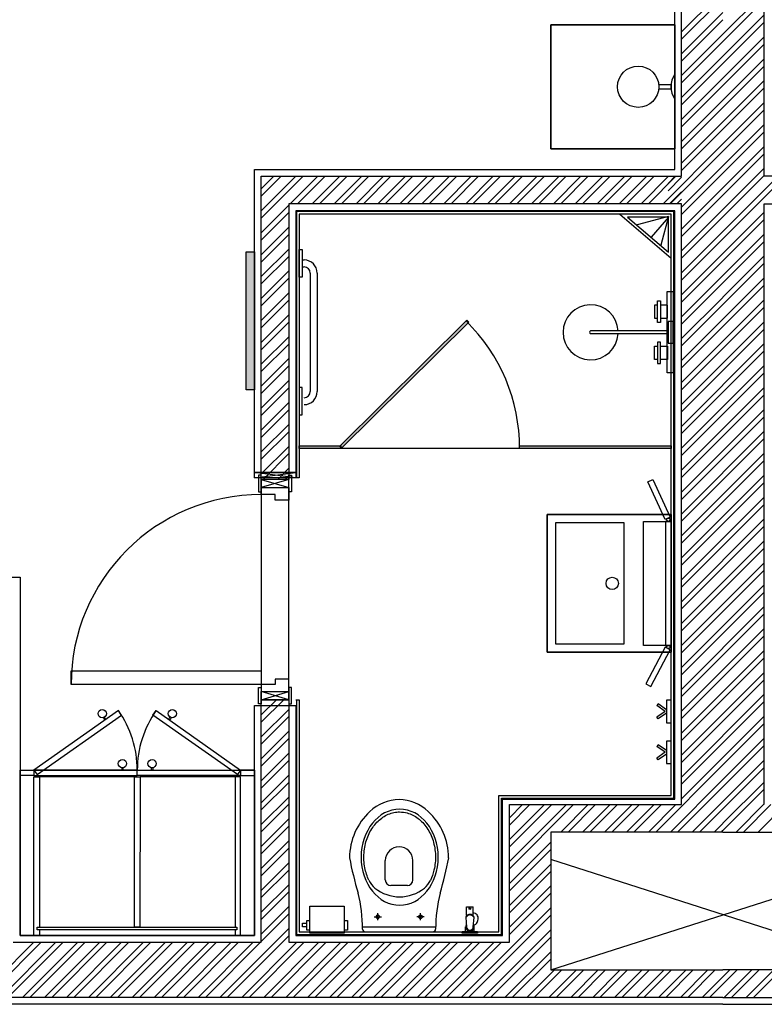
# Model space of a CAD drawing. Units: inches. Extents: x -72500 to 21282, y 19975 to 74120.
# Drawn here: x -54526 to -51825, y 55580 to 59154 of the extents above; entities that cross this region are included whole.
import ezdxf

# ---------------------------------------------------------------- set-up
doc = ezdxf.new("R2010")
doc.units = ezdxf.units.IN
doc.header["$MEASUREMENT"] = 0
doc.layers.add('freecads.com', color=7, linetype='Continuous')

msp = doc.modelspace()

# ---------------------------------------------------------------- hatches: boundary and pattern name
at = {"layer": 'freecads.com'}
h = msp.add_hatch(color=256, dxfattribs=at)
h.dxf.hatch_style = 1
h.paths.add_polyline_path([(-53704.8, 58310.8), (-53674.8, 58310.8), (-53674.8, 57810.8), (-53704.8, 57810.8)])
h = msp.add_hatch(color=256, dxfattribs=at)
h.dxf.hatch_style = 1
h.paths.add_polyline_path([(-53365.3, 57606.1), (-52904.3, 58063.1), (-52897.3, 58056), (-53358.3, 57599)])
msp.add_hatch(color=256, dxfattribs=at).paths.add_polyline_path([(-53511.8, 57597.5), (-53511.8, 57607.5), (-53361.8, 57607.5), (-53361.8, 57597.5)])
h = msp.add_hatch(color=256, dxfattribs=at)
h.dxf.hatch_style = 1
h.paths.add_polyline_path([(-52162.8, 57597.5), (-52712.7, 57597.5), (-52712.7, 57607.5), (-52162.8, 57607.5)])

# ---------------------------------------------------------------- linework, layer by layer
for p, q in [((-52124.8, 58585.5), (-52124.8, 61435.5)), ((-51824.8, 58585.5), (-51824.8, 61435.5)), ((-52149.8, 58610.5), (-52149.8, 61410.5)), ((-52124.8, 59109.9), (-51974.8, 59259.9)), ((-52124.8, 59083.4), (-51974.8, 59233.4)), ((-51974.8, 59100.9), (-51824.8, 59250.9)), ((-51974.8, 59074.4), (-51824.8, 59224.4)), ((-52124.8, 59030.4), (-51974.8, 59180.4)), ((-52124.8, 59003.8), (-51974.8, 59153.8)), ((-51974.8, 59021.4), (-51824.8, 59171.4)), ((-51974.8, 58994.9), (-51824.8, 59144.8)), ((-52599.8, 59135.5), (-52149.8, 59135.5)), ((-52599.8, 58685.5), (-52599.8, 59135.5)), ((-52149.8, 59135.5), (-52599.8, 59135.5)), ((-52599.8, 59135.5), (-52599.8, 58685.5)), ((-52149.8, 59135.5), (-52149.8, 58685.5)), ((-52149.8, 58685.5), (-52149.8, 59135.5)), ((-52124.8, 58950.8), (-51974.8, 59100.8)), ((-52124.8, 58924.3), (-51974.8, 59074.3)), ((-51974.8, 58941.8), (-51824.8, 59091.8)), ((-51974.8, 58915.3), (-51824.8, 59065.3)), ((-52124.8, 58871.3), (-51974.8, 59021.3)), ((-51974.8, 58862.3), (-51824.8, 59012.3)), ((-52124.8, 58844.8), (-51974.8, 58994.7)), ((-51974.8, 58835.8), (-51824.8, 58985.7)), ((-52149.8, 58955.8), (-52149.8, 58865.3)), ((-52124.8, 58791.7), (-51974.8, 58941.7)), ((-51974.8, 58782.7), (-51824.8, 58932.7)), ((-52162.9, 58918), (-52207.4, 58918)), ((-52207.4, 58918), (-52207.4, 58903.1)), ((-52207.4, 58903.1), (-52162.9, 58903.1)), ((-52162.9, 58903.1), (-52162.9, 58918)), ((-52124.8, 58765.2), (-51974.8, 58915.2)), ((-51974.8, 58756.2), (-51824.8, 58906.2)), ((-52124.8, 58712.2), (-51974.8, 58862.2)), ((-52124.8, 58685.7), (-51974.8, 58835.6)), ((-51974.8, 58703.2), (-51824.8, 58853.2)), ((-51974.8, 58676.7), (-51824.8, 58826.6)), ((-52124.8, 58632.6), (-51974.8, 58782.6)), ((-52124.8, 58606.1), (-51974.8, 58756.1)), ((-51974.8, 58623.6), (-51824.8, 58773.6)), ((-51974.8, 58597.1), (-51824.8, 58747.1)), ((-52149.8, 58685.5), (-52599.8, 58685.5)), ((-52599.8, 58685.5), (-52149.8, 58685.5)), ((-52192.3, 58485.5), (-51974.8, 58703.1)), ((-51974.8, 58544.1), (-51824.8, 58694.1)), ((-52165.8, 58485.5), (-51974.8, 58676.5)), ((-51974.8, 58517.6), (-51824.8, 58667.5)), ((-53674.8, 57511), (-53674.8, 58610.5)), ((-53674.8, 58610.5), (-52149.8, 58610.5)), ((-52124.8, 58473.5), (-51974.8, 58623.5)), ((-51974.8, 58464.5), (-51824.8, 58614.5)), ((-53649.8, 58539.5), (-53603.8, 58585.5)), ((-53649.8, 58460), (-53524.2, 58585.5)), ((-53649.8, 58513), (-53577.2, 58585.5)), ((-53649.8, 58433.4), (-53497.7, 58585.5)), ((-53649.8, 57485.5), (-53649.8, 58585.5)), ((-53649.8, 58585.5), (-52124.8, 58585.5)), ((-53544.7, 58485.5), (-53444.7, 58585.5)), ((-53518.1, 58485.5), (-53418.1, 58585.5)), ((-53465.1, 58485.5), (-53365.1, 58585.5)), ((-53438.6, 58485.5), (-53338.6, 58585.5)), ((-53385.6, 58485.5), (-53285.6, 58585.5)), ((-53359.1, 58485.5), (-53259.1, 58585.5)), ((-53306, 58485.5), (-53206, 58585.5)), ((-53279.5, 58485.5), (-53179.5, 58585.5)), ((-53226.5, 58485.5), (-53126.5, 58585.5)), ((-53200, 58485.5), (-53100, 58585.5)), ((-53146.9, 58485.5), (-53046.9, 58585.5)), ((-53120.4, 58485.5), (-53020.4, 58585.5)), ((-53067.4, 58485.5), (-52967.4, 58585.5)), ((-53040.9, 58485.5), (-52940.9, 58585.5)), ((-52987.8, 58485.5), (-52887.8, 58585.5)), ((-52961.3, 58485.5), (-52861.3, 58585.5)), ((-52908.3, 58485.5), (-52808.3, 58585.5)), ((-52881.8, 58485.5), (-52781.8, 58585.5)), ((-52828.7, 58485.5), (-52728.7, 58585.5)), ((-52802.2, 58485.5), (-52702.2, 58585.5)), ((-52749.2, 58485.5), (-52649.2, 58585.5)), ((-52722.7, 58485.5), (-52622.7, 58585.5)), ((-52669.6, 58485.5), (-52569.6, 58585.5)), ((-52643.1, 58485.5), (-52543.1, 58585.5)), ((-52590.1, 58485.5), (-52490.1, 58585.5)), ((-52563.6, 58485.5), (-52463.6, 58585.5)), ((-52510.5, 58485.5), (-52410.5, 58585.5)), ((-52484, 58485.5), (-52384, 58585.5)), ((-52431, 58485.5), (-52331, 58585.5)), ((-52404.5, 58485.5), (-52304.5, 58585.5)), ((-52351.4, 58485.5), (-52251.4, 58585.5)), ((-52324.9, 58485.5), (-52224.9, 58585.5)), ((-52271.9, 58485.5), (-52171.9, 58585.5)), ((-52245.4, 58485.5), (-52145.4, 58585.5)), ((-52174.1, 58559.5), (-52148, 58585.5)), ((-52174.1, 58533), (-52124.8, 58582.2)), ((-52124.8, 58447), (-51974.8, 58597)), ((-51974.8, 58438), (-51824.8, 58588)), ((-51974.8, 58385), (-51774.2, 58585.5)), ((-51974.8, 58358.5), (-51747.7, 58585.5)), ((-50299.8, 58585.5), (-51824.8, 58585.5)), ((-52124.8, 58394), (-51974.8, 58544)), ((-52168.5, 58485.5), (-52124.8, 58529.2)), ((-52141.9, 58485.5), (-52124.8, 58502.7)), ((-52124.8, 58367.5), (-51974.8, 58517.4)), ((-53649.8, 58380.4), (-53549.8, 58480.4)), ((-52124.8, 58485.5), (-53549.8, 58485.5)), ((-53549.8, 58485.5), (-53549.8, 57485.5)), ((-52124.8, 57535.3), (-52124.8, 58485.5)), ((-51824.8, 57535.3), (-51824.8, 58485.5)), ((-51824.8, 58485.5), (-50399.8, 58485.5)), ((-53649.8, 58353.9), (-53549.8, 58453.9)), ((-52149.8, 58460.5), (-53524.8, 58460.5)), ((-53524.8, 58460.5), (-53524.8, 57511)), ((-52152.8, 58457.5), (-53521.8, 58457.5)), ((-53521.8, 58457.5), (-53521.8, 57491)), ((-52162.8, 58447.5), (-53511.8, 58447.5)), ((-53511.8, 58447.5), (-53511.8, 57491)), ((-52162.8, 58447.5), (-52348.6, 58447.5)), ((-52348.6, 58447.5), (-52162.8, 58288.4)), ((-52172.8, 58437.5), (-52321.6, 58437.5)), ((-52321.6, 58437.5), (-52172.8, 58310.1)), ((-52172.4, 58439), (-52286.2, 58409.1)), ((-52172.8, 58437.5), (-52235.7, 58364)), ((-52172.4, 58439), (-52200.4, 58335.6)), ((-52172.8, 58310.1), (-52172.8, 58437.5)), ((-52162.8, 56338.2), (-52162.8, 58447.5)), ((-52162.8, 58288.4), (-52162.8, 58447.5)), ((-52152.8, 56328.2), (-52152.8, 58457.5)), ((-52149.8, 57510.2), (-52149.8, 58460.5)), ((-52124.8, 58314.4), (-51974.8, 58464.4)), ((-52124.8, 58287.9), (-51974.8, 58437.9)), ((-51974.8, 58305.4), (-51824.8, 58455.4)), ((-53649.8, 58300.9), (-53549.8, 58400.9)), ((-51974.8, 58278.9), (-51824.8, 58428.9)), ((-53649.8, 58274.3), (-53549.8, 58374.3)), ((-52124.8, 58234.9), (-51974.8, 58384.9)), ((-52124.8, 58208.4), (-51974.8, 58358.3)), ((-51974.8, 58225.9), (-51824.8, 58375.9)), ((-51974.8, 58199.4), (-51824.8, 58349.4)), ((-53704.8, 58310.8), (-53674.8, 58310.8)), ((-53704.8, 57810.8), (-53704.8, 58310.8)), ((-53674.8, 58310.8), (-53674.8, 57810.8)), ((-53649.8, 58221.3), (-53549.8, 58321.3)), ((-53649.8, 58194.8), (-53549.8, 58294.8)), ((-53511.8, 58319.3), (-53501.8, 58319.3)), ((-53511.8, 58219.3), (-53511.8, 58319.3)), ((-53501.8, 58319.3), (-53501.8, 58219.3)), ((-52124.8, 58155.3), (-51974.8, 58305.3)), ((-51974.8, 58146.3), (-51824.8, 58296.3)), ((-53501.8, 58281.8), (-53494.4, 58281.8)), ((-53501.8, 58256.8), (-53494.4, 58256.8)), ((-52124.8, 58128.8), (-51974.8, 58278.8)), ((-51974.8, 58119.8), (-51824.8, 58269.8)), ((-53649.8, 58141.8), (-53549.8, 58241.8)), ((-53649.8, 58115.2), (-53549.8, 58215.2)), ((-53501.8, 58219.3), (-53511.8, 58219.3)), ((-53471.9, 58234.3), (-53471.9, 57804.3)), ((-53446.9, 58234.3), (-53446.9, 57804.3)), ((-52124.8, 58075.8), (-51974.8, 58225.8)), ((-51974.8, 58066.8), (-51824.8, 58216.8)), ((-52124.8, 58049.3), (-51974.8, 58199.2)), ((-51974.8, 58040.3), (-51824.8, 58190.3)), ((-53649.8, 58062.2), (-53549.8, 58162.2)), ((-52176.8, 58166.9), (-52155, 58166.9)), ((-52176.8, 57871.7), (-52176.8, 58166.9)), ((-52155, 58166.9), (-52155, 57871.7)), ((-52124.8, 57996.2), (-51974.8, 58146.2)), ((-53649.8, 58035.7), (-53549.8, 58135.7)), ((-52212.4, 58117.9, 0), (-52223.7, 58117.9, 0)), ((-52223.7, 58117.9, 0), (-52223.7, 58070.2, 0)), ((-52212.4, 58133, 0), (-52201.2, 58133, 0)), ((-52212.4, 58055.2, 0), (-52212.4, 58133, 0)), ((-52201.2, 58133, 0), (-52201.2, 58055.2, 0)), ((-52176, 58117.9, 0), (-52201.2, 58117.9, 0)), ((-52176, 58070.2, 0), (-52176, 58117.9, 0)), ((-52124.8, 57969.7), (-51974.8, 58119.7)), ((-51974.8, 57987.2), (-51824.8, 58137.2)), ((-51974.8, 57960.7), (-51824.8, 58110.7)), ((-53649.8, 57982.7), (-53549.8, 58082.7)), ((-53649.8, 57956.1), (-53549.8, 58056.1)), ((-53365.3, 57606.1), (-52904.3, 58063.1)), ((-52897.3, 58056), (-53358.3, 57599)), ((-52904.3, 58063.1), (-52897.3, 58056)), ((-52223.7, 58070.2, 0), (-52212.4, 58070.2, 0)), ((-52201.2, 58055.2, 0), (-52212.4, 58055.2, 0)), ((-52201.2, 58070.2, 0), (-52176, 58070.2, 0)), ((-52155, 58058.2), (-52174.1, 58058.2)), ((-52174.1, 58058.2), (-52174.1, 57980.3)), ((-52155, 57980.3), (-52155, 58058.2)), ((-52124.8, 57916.7), (-51974.8, 58066.7)), ((-52124.8, 57890.2), (-51974.8, 58040.1)), ((-51974.8, 57907.7), (-51824.8, 58057.7)), ((-53649.8, 57903.1), (-53549.8, 58003.1)), ((-52174.1, 58024.3), (-52455, 58024.3)), ((-52174.1, 58014.3), (-52455, 58014.3)), ((-52174.1, 58014.3), (-52455, 58014.3)), ((-51974.8, 57881.2), (-51824.8, 58031.2)), ((-53649.8, 57876.6), (-53549.8, 57976.6)), ((-52223.7, 57921.1, 0), (-52223.7, 57968.8, 0)), ((-52223.7, 57968.8, 0), (-52212.4, 57968.8, 0)), ((-52201.2, 57983.9, 0), (-52212.4, 57983.9, 0)), ((-52212.4, 57983.9, 0), (-52212.4, 57906.1, 0)), ((-52201.2, 57906.1, 0), (-52201.2, 57983.9, 0)), ((-52201.2, 57968.8, 0), (-52176, 57968.8, 0)), ((-52176, 57968.8, 0), (-52176, 57921.1, 0)), ((-52174.1, 57980.3), (-52155, 57980.3)), ((-52124.8, 57837.1), (-51974.8, 57987.1)), ((-51974.8, 57828.1), (-51824.8, 57978.1)), ((-52124.8, 57810.6), (-51974.8, 57960.6)), ((-51974.8, 57801.6), (-51824.8, 57951.6)), ((-53649.8, 57823.6), (-53549.8, 57923.6)), ((-53649.8, 57797), (-53549.8, 57897)), ((-52212.4, 57921.1, 0), (-52223.7, 57921.1, 0)), ((-52212.4, 57906.1, 0), (-52201.2, 57906.1, 0)), ((-52176, 57921.1, 0), (-52201.2, 57921.1, 0)), ((-52124.8, 57757.6), (-51974.8, 57907.6)), ((-51974.8, 57748.6), (-51824.8, 57898.6)), ((-52155, 57871.7), (-52176.8, 57871.7)), ((-52124.8, 57731.1), (-51974.8, 57881)), ((-51974.8, 57722.1), (-51824.8, 57872.1)), ((-53649.8, 57744), (-53549.8, 57844)), ((-52124.8, 57678), (-51974.8, 57828)), ((-53674.8, 57810.8), (-53704.8, 57810.8)), ((-53649.8, 57717.5), (-53549.8, 57817.5)), ((-53501.8, 57819.3), (-53511.8, 57819.3)), ((-53511.8, 57819.3), (-53511.8, 57719.3)), ((-53501.8, 57719.3), (-53501.8, 57819.3)), ((-52124.8, 57651.5), (-51974.8, 57801.5)), ((-51974.8, 57669), (-51824.8, 57819)), ((-51974.8, 57642.5), (-51824.8, 57792.5)), ((-53649.8, 57664.5), (-53549.8, 57764.5)), ((-53649.8, 57637.9), (-53549.8, 57737.9)), ((-53511.8, 57719.3), (-53501.8, 57719.3)), ((-52124.8, 57598.5), (-51974.8, 57748.5)), ((-52124.8, 57572), (-51974.8, 57721.9)), ((-51974.8, 57589.5), (-51824.8, 57739.5)), ((-53649.8, 57584.9), (-53549.8, 57684.9)), ((-51974.8, 57563), (-51824.8, 57713)), ((-53649.8, 57558.4), (-53549.8, 57658.4)), ((-52124.8, 57518.9), (-51974.8, 57668.9)), ((-51974.8, 57509.9), (-51824.8, 57659.9)), ((-53511.8, 57597.5), (-53511.8, 57607.5)), ((-53511.8, 57607.5), (-53361.8, 57607.5)), ((-53361.8, 57607.5), (-53361.8, 57597.5)), ((-52712.7, 57597.5), (-52712.7, 57607.5)), ((-52712.7, 57607.5), (-52162.8, 57607.5)), ((-52162.8, 57607.5), (-52162.8, 57597.5)), ((-52124.8, 57492.4), (-51974.8, 57642.4)), ((-51974.8, 57483.4), (-51824.8, 57633.4)), ((-53649.8, 57505.4), (-53549.8, 57605.4)), ((-53643.1, 57485.5), (-53549.8, 57578.8)), ((-52162.8, 57597.5), (-53511.8, 57597.5)), ((-53361.8, 57597.5), (-53511.8, 57597.5)), ((-53358.3, 57599), (-53365.3, 57606.1)), ((-52162.8, 57597.5), (-52712.7, 57597.5)), ((-52162.8, 57597.5), (-52162.8, 57597.5)), ((-52124.8, 57439.4), (-51974.8, 57589.4)), ((-51974.8, 57430.4), (-51824.8, 57580.4)), ((-52124.8, 57412.9), (-51974.8, 57562.8)), ((-51974.8, 57403.9), (-51824.8, 57553.9)), ((-53524.8, 57511), (-53674.8, 57511)), ((-53674.8, 57491), (-53674.8, 57511)), ((-53674.8, 57511), (-53524.8, 57511)), ((-53674.8, 57491), (-53524.8, 57511)), ((-53524.8, 57491), (-53674.8, 57511)), ((-53659.8, 57500.5), (-53659.8, 57440.5)), ((-53649.8, 57500.5), (-53659.8, 57500.5)), ((-53649.8, 57440.5), (-53649.8, 57500.5)), ((-53590.1, 57485.5), (-53549.8, 57525.8)), ((-53549.8, 57440.5), (-53549.8, 57500.5)), ((-53549.8, 57500.5), (-53539.8, 57500.5)), ((-53539.8, 57500.5), (-53539.8, 57440.5)), ((-53524.8, 57511), (-53524.8, 57491)), ((-52149.8, 56325.2), (-52149.8, 57510.2)), ((-52149.8, 57510.2), (-52149.8, 57510.2)), ((-52124.8, 56305.2), (-52124.8, 57535.3)), ((-52124.8, 57535.3), (-52124.8, 57535.3)), ((-52124.8, 57359.8), (-51974.8, 57509.8)), ((-51974.8, 57350.8), (-51824.8, 57500.8)), ((-51824.8, 56305.2), (-51824.8, 57535.3)), ((-51824.8, 57535.3), (-51824.8, 57535.3)), ((-53524.8, 57491), (-53674.8, 57491)), ((-53549.8, 57485.5), (-53649.8, 57485.5)), ((-53649.8, 57485.5), (-53649.8, 56685.5)), ((-53649.8, 57485.5), (-53549.8, 57455.5)), ((-53549.8, 57485.5), (-53649.8, 57455.5)), ((-53549.8, 57485.5), (-53649.8, 57485.5)), ((-53549.8, 57485.5), (-53649.8, 57485.5)), ((-53649.8, 57485.5), (-53649.8, 57455.5)), ((-53563.6, 57485.5), (-53549.8, 57499.3)), ((-53549.8, 56685.5), (-53549.8, 57485.5)), ((-53549.8, 57455.5), (-53549.8, 57485.5)), ((-53511.8, 57491), (-53524.8, 57491)), ((-52247.4, 57476.4), (-52229.2, 57484.8)), ((-52184.4, 57340.3), (-52247.4, 57476.4)), ((-52229.2, 57484.8), (-52166.2, 57348.7)), ((-52124.8, 57333.3), (-51974.8, 57483.3)), ((-51974.8, 57324.3), (-51824.8, 57474.3)), ((-53659.8, 57440.5), (-53649.8, 57440.5)), ((-53649.8, 57455.5), (-53549.8, 57455.5)), ((-53649.8, 57430.5), (-53649.8, 57455.5)), ((-53649.8, 57455.5), (-53549.8, 57455.5)), ((-53599.8, 57430.5), (-53649.8, 57430.5)), ((-53649.8, 57430.5), (-53649.8, 57430.5)), ((-53599.8, 57410.5), (-53599.8, 57430.5)), ((-53549.8, 57455.5), (-53549.8, 57410.5)), ((-53539.8, 57440.5), (-53549.8, 57440.5)), ((-52124.8, 57280.3), (-51974.8, 57430.3)), ((-53549.8, 57410.5), (-53599.8, 57410.5)), ((-52124.8, 57253.8), (-51974.8, 57403.8)), ((-51974.8, 57271.3), (-51824.8, 57421.3)), ((-51974.8, 57244.8), (-51824.8, 57394.8)), ((-52162.8, 57358), (-52612.8, 57358)), ((-52612.8, 57358), (-52612.8, 56858)), ((-52612.8, 56858), (-52612.8, 57358)), ((-52612.8, 57358), (-52162.8, 57358)), ((-52162.8, 56858), (-52162.8, 57358)), ((-52162.8, 57358), (-52162.8, 56858)), ((-52332.8, 57328), (-52582.8, 57328)), ((-52582.8, 57328), (-52582.8, 56888)), ((-52332.8, 56888), (-52332.8, 57328)), ((-52262.8, 56883), (-52262.8, 57333)), ((-52262.8, 57333), (-52162.8, 57333)), ((-52166.2, 57348.7), (-52184.4, 57340.3)), ((-52162.8, 57333), (-52182.8, 57333)), ((-52182.8, 57333), (-52182.8, 56883)), ((-52162.8, 56883), (-52162.8, 57333)), ((-52162.8, 57333), (-52162.8, 56883)), ((-52124.8, 57200.7), (-51974.8, 57350.7)), ((-52124.8, 57174.2), (-51974.8, 57324.2)), ((-51974.8, 57191.7), (-51824.8, 57341.7)), ((-51974.8, 57165.2), (-51824.8, 57315.2)), ((-52124.8, 57121.2), (-51974.8, 57271.2)), ((-51974.8, 57112.2), (-51824.8, 57262.2)), ((-52124.8, 57094.7), (-51974.8, 57244.7)), ((-51974.8, 57085.7), (-51824.8, 57235.7)), ((-52124.8, 57041.6), (-51974.8, 57191.6)), ((-51974.8, 57032.6), (-51824.8, 57182.6)), ((-52124.8, 57015.1), (-51974.8, 57165.1)), ((-51974.8, 57006.1), (-51824.8, 57156.1)), ((-54799.8, 57130), (-54524.8, 57130)), ((-54524.8, 57130), (-54524.8, 55830.3)), ((-52124.8, 56962.1), (-51974.8, 57112.1)), ((-52124.8, 56935.6), (-51974.8, 57085.6)), ((-51974.8, 56953.1), (-51824.8, 57103.1)), ((-51974.8, 56926.6), (-51824.8, 57076.6)), ((-52124.8, 56882.5), (-51974.8, 57032.5)), ((-52124.8, 56856), (-51974.8, 57006)), ((-51974.8, 56873.5), (-51824.8, 57023.5)), ((-51974.8, 56847), (-51824.8, 56997)), ((-52124.8, 56803), (-51974.8, 56953)), ((-51974.8, 56794), (-51824.8, 56944)), ((-52124.8, 56776.5), (-51974.8, 56926.5)), ((-51974.8, 56767.5), (-51824.8, 56917.5)), ((-52612.8, 56858), (-52162.8, 56858)), ((-52162.8, 56858), (-52612.8, 56858)), ((-52582.8, 56888), (-52332.8, 56888)), ((-52162.8, 56883), (-52262.8, 56883)), ((-52184.4, 56876.4), (-52254.2, 56743.6)), ((-52236.5, 56734.3), (-52166.7, 56867.1)), ((-52166.7, 56867.1), (-52184.4, 56876.4)), ((-52182.8, 56883), (-52162.8, 56883)), ((-52124.8, 56723.4), (-51974.8, 56873.4)), ((-51974.8, 56714.4), (-51824.8, 56864.4)), ((-52124.8, 56696.9), (-51974.8, 56846.9)), ((-51974.8, 56687.9), (-51824.8, 56837.9)), ((-54339.8, 56790.5), (-53649.8, 56790.5)), ((-54339.8, 56740.5), (-54339.8, 56790.5)), ((-53649.8, 56790.5), (-53649.8, 56740.5)), ((-52124.8, 56643.9), (-51974.8, 56793.9)), ((-53549.8, 56760.5), (-53599.8, 56760.5)), ((-53599.8, 56760.5), (-53599.8, 56740.5)), ((-53549.8, 56715.5), (-53549.8, 56760.5)), ((-52124.8, 56617.4), (-51974.8, 56767.4)), ((-51974.8, 56634.9), (-51824.8, 56784.9)), ((-51974.8, 56608.4), (-51824.8, 56758.4)), ((-53649.8, 56740.5), (-54339.8, 56740.5)), ((-53659.8, 56670.5), (-53659.8, 56730.5)), ((-53659.8, 56730.5), (-53649.8, 56730.5)), ((-53649.8, 56740.5), (-53649.8, 56715.5)), ((-53599.8, 56740.5), (-53649.8, 56740.5)), ((-53649.8, 56740.5), (-53649.8, 56740.5)), ((-53649.8, 56730.5), (-53649.8, 56670.5)), ((-53649.8, 56685.5), (-53549.8, 56715.5)), ((-53549.8, 56685.5), (-53649.8, 56715.5)), ((-53649.8, 56685.5), (-53649.8, 56715.5)), ((-53649.8, 56715.5), (-53549.8, 56715.5)), ((-53649.8, 56715.5), (-53549.8, 56715.5)), ((-53539.8, 56730.5), (-53549.8, 56730.5)), ((-53549.8, 56730.5), (-53549.8, 56670.5)), ((-53549.8, 56715.5), (-53549.8, 56685.5)), ((-53539.8, 56670.5), (-53539.8, 56730.5)), ((-52254.2, 56743.6), (-52236.5, 56734.3)), ((-52124.8, 56564.3), (-51974.8, 56714.3)), ((-53649.8, 56685.5), (-53549.8, 56685.5)), ((-53649.8, 56630.3), (-53594.6, 56685.5)), ((-53649.8, 56683.4), (-53647.6, 56685.5)), ((-53649.8, 56603.8), (-53568.1, 56685.5)), ((-53649.8, 55805.3), (-53649.8, 56685.5)), ((-53649.8, 56685.5), (-53549.8, 56685.5)), ((-53549.8, 56685.5), (-53649.8, 56685.5)), ((-53549.8, 56685.5), (-53549.8, 55805.3)), ((-53524.8, 56685), (-53511.8, 56685)), ((-53521.8, 56685), (-53521.8, 55833.3)), ((-53511.8, 56685), (-53511.8, 55843.3)), ((-52162.8, 56684.4), (-52179.9, 56684.4)), ((-52179.9, 56684.4), (-52179.9, 56602.4)), ((-52162.8, 56602.4), (-52162.8, 56684.4)), ((-52124.8, 56537.8), (-51974.8, 56687.8)), ((-51974.8, 56555.3), (-51824.8, 56705.3)), ((-51974.8, 56528.8), (-51824.8, 56678.8)), ((-53674.8, 55830.3), (-53674.8, 56665)), ((-53674.8, 56665), (-53524.8, 56665)), ((-53649.8, 56670.5), (-53659.8, 56670.5)), ((-53649.8, 56550.8), (-53549.8, 56650.8)), ((-53549.8, 56670.5), (-53539.8, 56670.5)), ((-53524.8, 56665), (-53524.8, 55830.3)), ((-52209.8, 56671), (-52214.2, 56664.8)), ((-52184.4, 56643.4), (-52214.2, 56664.8)), ((-52184.4, 56643.4), (-52214.2, 56622)), ((-52179.9, 56649.6), (-52209.8, 56671)), ((-53649.8, 56524.3), (-53549.8, 56624.3)), ((-52209.8, 56615.9), (-52214.2, 56622)), ((-52179.9, 56637.2), (-52209.8, 56615.9)), ((-52124.8, 56484.8), (-51974.8, 56634.8)), ((-52124.8, 56458.3), (-51974.8, 56608.3)), ((-51974.8, 56475.8), (-51824.8, 56625.8)), ((-53649.8, 56471.2), (-53549.8, 56571.2)), ((-52179.9, 56602.4), (-52162.8, 56602.4)), ((-51974.8, 56449.3), (-51824.8, 56599.3)), ((-53649.8, 56444.7), (-53549.8, 56544.7)), ((-52162.8, 56535.9), (-52179.9, 56535.9)), ((-52179.9, 56535.9), (-52179.9, 56453.9)), ((-52162.8, 56453.9), (-52162.8, 56535.9)), ((-52124.8, 56405.2), (-51974.8, 56555.2)), ((-51974.8, 56396.2), (-51824.8, 56546.2)), ((-52209.8, 56522.4), (-52214.2, 56516.3)), ((-52184.4, 56494.9), (-52214.2, 56516.3)), ((-52179.9, 56501.1), (-52209.8, 56522.4)), ((-52124.8, 56378.7), (-51974.8, 56528.7)), ((-51974.8, 56369.7), (-51824.8, 56519.7)), ((-53649.8, 56391.7), (-53549.8, 56491.7)), ((-53649.8, 56365.2), (-53549.8, 56465.2)), ((-52184.4, 56494.9), (-52214.2, 56473.5)), ((-52209.8, 56467.3), (-52214.2, 56473.5)), ((-52179.9, 56488.7), (-52209.8, 56467.3)), ((-52124.8, 56325.7), (-51974.8, 56475.7)), ((-51974.8, 56316.7), (-51824.8, 56466.7)), ((-54524.8, 56430.3), (-54474.8, 56430.3)), ((-54524.8, 56410.3), (-54524.8, 56430.3)), ((-54524.8, 56430.3), (-53674.8, 56430.3)), ((-54524.8, 55830.3), (-54524.8, 56430.3)), ((-54474.8, 56430.3), (-54474.8, 56410.3)), ((-54099.8, 56430.3), (-54474.8, 56430.3)), ((-54474.8, 56430.3), (-54474.8, 56410.3)), ((-54155.8, 56439), (-54155.8, 56430.3)), ((-54155.8, 56430.3), (-54151.2, 56430.3)), ((-54151.2, 56430.3), (-54151.2, 56439)), ((-54099.8, 56410.3), (-54099.8, 56430.3)), ((-54099.8, 56410.3), (-54099.8, 56430.3)), ((-54099.8, 56430.3), (-53724.8, 56430.3)), ((-54048.4, 56430.3), (-54048.4, 56439)), ((-54043.8, 56430.3), (-54048.4, 56430.3)), ((-54043.8, 56439), (-54043.8, 56430.3)), ((-53674.8, 56430.3), (-53724.8, 56430.3)), ((-53724.8, 56430.3), (-53724.8, 56410.3)), ((-53724.8, 56430.3), (-53724.8, 56410.3)), ((-53674.8, 56410.3), (-53674.8, 56430.3)), ((-53674.8, 56430.3), (-53674.8, 55830.3)), ((-52218.7, 56205.3), (-51974.8, 56449.2)), ((-52179.9, 56453.9), (-52162.8, 56453.9)), ((-51974.8, 56290.2), (-51824.8, 56440.2)), ((-54474.8, 56410.3), (-54524.8, 56410.3)), ((-54474.8, 56410.3), (-54099.8, 56410.3)), ((-54474.8, 55830.3), (-54474.8, 56405.3)), ((-54474.8, 56405.3), (-54454.8, 56405.3)), ((-54109.8, 56405.3), (-54454.8, 56405.3)), ((-54454.8, 56405.3), (-54454.8, 55860.8)), ((-54110, 55860.8), (-54109.8, 56405.3)), ((-54109.8, 56405.3), (-54089.8, 56405.3)), ((-53724.8, 56410.3), (-54099.8, 56410.3)), ((-54089.8, 56405.3), (-54090, 55860.8)), ((-53744.8, 56405.3), (-54089.8, 56405.3)), ((-53724.8, 56405.3), (-53744.8, 56405.3)), ((-53744.8, 56405.3), (-53744.8, 55860.8)), ((-53724.8, 56410.3), (-53674.8, 56410.3)), ((-53724.8, 55830.3), (-53724.8, 56405.3)), ((-53649.8, 56312.1), (-53549.8, 56412.1)), ((-52165.7, 56205.3), (-51974.8, 56396.1)), ((-53649.8, 56285.6), (-53549.8, 56385.6)), ((-52139.2, 56205.3), (-51974.8, 56369.6)), ((-51974.8, 56237.1), (-51824.8, 56387.1)), ((-51974.8, 56210.6), (-51824.8, 56360.6)), ((-53649.8, 56232.6), (-53549.8, 56332.6)), ((-52787.8, 55843.3), (-52787.8, 56338.3)), ((-52787.8, 56338.3), (-52162.8, 56338.2)), ((-52777.8, 55833.3), (-52777.8, 56328.3)), ((-52777.8, 56328.3), (-52152.8, 56328.2)), ((-52774.8, 55830.3), (-52774.8, 56325.3)), ((-52774.8, 56325.3), (-52149.8, 56325.2)), ((-53649.8, 56206.1), (-53549.8, 56306.1)), ((-52749.8, 56257.5), (-52702.1, 56305.2)), ((-52749.8, 56178), (-52622.5, 56305.2)), ((-52749.8, 56098.4), (-52543, 56305.2)), ((-52749.8, 56231), (-52675.6, 56305.2)), ((-52749.8, 56151.5), (-52596, 56305.2)), ((-52749.8, 56071.9), (-52516.5, 56305.2)), ((-52749.8, 55805.3), (-52749.8, 56305.3)), ((-52749.8, 56305.3), (-52124.8, 56305.2)), ((-52563.4, 56205.3), (-52463.4, 56305.2)), ((-52536.9, 56205.3), (-52436.9, 56305.2)), ((-52483.9, 56205.3), (-52383.9, 56305.2)), ((-52457.4, 56205.3), (-52357.4, 56305.2)), ((-52404.3, 56205.3), (-52304.3, 56305.2)), ((-52377.8, 56205.3), (-52277.8, 56305.2)), ((-52324.8, 56205.3), (-52224.8, 56305.2)), ((-52298.3, 56205.3), (-52198.3, 56305.2)), ((-52245.2, 56205.3), (-52145.2, 56305.2)), ((-52086.1, 56205.3), (-51974.8, 56316.6)), ((-52059.6, 56205.3), (-51974.8, 56290.1)), ((-51927.1, 56205.3), (-51824.8, 56307.6)), ((-51900.6, 56205.3), (-51800.6, 56305.2)), ((-51847.6, 56205.3), (-51747.6, 56305.2)), ((-53649.8, 56153), (-53549.8, 56253)), ((-53649.8, 56126.5), (-53549.8, 56226.5)), ((-52006.6, 56205.3), (-51974.8, 56237)), ((-51974.8, 56205.3), (-52599.8, 56205.3)), ((-52599.8, 56205.3), (-52599.8, 55705.3)), ((-51980.1, 56205.3), (-51974.8, 56210.5)), ((-51974.8, 56205.3), (-51349.8, 56205.3)), ((-53649.8, 56073.5), (-53549.8, 56173.5)), ((-53649.8, 56047), (-53549.8, 56147)), ((-52749.8, 56018.9), (-52599.8, 56168.9)), ((-52749.8, 55992.4), (-52599.8, 56142.4)), ((-53649.8, 55993.9), (-53549.8, 56093.9)), ((-53199.8, 56031.7), (-53199.8, 56101.7)), ((-53099.8, 56031.7), (-53099.8, 56101.7)), ((-52749.8, 55939.3), (-52599.8, 56089.3)), ((-52599.8, 55705.3), (-51349.8, 56105.3)), ((-51349.8, 55705.3), (-52599.8, 56105.3)), ((-53649.8, 55967.4), (-53549.8, 56067.4)), ((-52749.8, 55912.8), (-52599.8, 56062.8)), ((-53649.8, 55914.4), (-53549.8, 56014.4)), ((-53119.8, 56011.7), (-53179.8, 56011.7)), ((-52749.8, 55859.8), (-52599.8, 56009.8)), ((-53649.8, 55887.9), (-53549.8, 55987.9)), ((-52749.8, 55833.3), (-52599.8, 55983.3)), ((-53649.8, 55834.8), (-53549.8, 55934.8)), ((-53473.8, 55839), (-53473.8, 55936.9)), ((-53473.8, 55936.9), (-53349.3, 55936.9)), ((-53349.3, 55936.9), (-53349.3, 55839)), ((-52924.8, 55605.3), (-52599.8, 55930.2)), ((-52905, 55934), (-52881, 55934)), ((-52905, 55904), (-52905, 55934)), ((-52881, 55904), (-52881, 55934)), ((-53649.8, 55808.3), (-53549.8, 55908.3)), ((-53240.6, 55898.1), (-53214, 55898.1)), ((-53227.3, 55885.5), (-53227.3, 55910.8)), ((-53059, 55898.1), (-53085.6, 55898.1)), ((-53072.3, 55885.5), (-53072.3, 55910.8)), ((-52908.2, 55894.8), (-52905.5, 55861.5)), ((-52905, 55904), (-52901.9, 55904)), ((-52903, 55903.2), (-52903, 55904)), ((-52898.3, 55605.3), (-52599.8, 55903.7)), ((-52884.1, 55904), (-52881, 55904)), ((-52883, 55903.2), (-52883, 55904)), ((-52880.5, 55861.5), (-52877.9, 55894.8)), ((-54462.8, 55860.8), (-53738.3, 55860.8)), ((-54462.8, 55850.8), (-54462.8, 55860.8)), ((-54090, 55860.8), (-54110, 55860.8)), ((-54090, 55860.8), (-54090, 55860.8)), ((-53738.3, 55860.8), (-53738.3, 55850.8)), ((-53500.2, 55861.5), (-53500.2, 55875.2)), ((-53500.2, 55875.2), (-53484, 55875.2)), ((-53484, 55861.5), (-53500.2, 55861.5)), ((-53484, 55849.4), (-53484, 55884.9)), ((-53484, 55884.9), (-53473.8, 55884.9)), ((-53349.3, 55884.9), (-53337, 55884.9)), ((-53337, 55884.9), (-53337, 55849.4)), ((-53017.1, 55860.1), (-53282.5, 55860.1)), ((-52908.5, 55844), (-52908.5, 55861.5)), ((-52877.5, 55844), (-52877.5, 55861.5)), ((-54524.8, 55830.3), (-53674.8, 55830.3)), ((-53674.8, 55830.3), (-54524.8, 55830.3)), ((-54454.8, 55830.3), (-54474.8, 55830.3)), ((-53738.3, 55850.8), (-54462.8, 55850.8)), ((-54454.8, 55850.8), (-54454.8, 55830.3)), ((-53799.8, 55605.3), (-53549.8, 55855.3)), ((-53773.3, 55605.3), (-53549.8, 55828.8)), ((-53744.8, 55850.8), (-53744.8, 55830.3)), ((-53744.8, 55830.3), (-53724.8, 55830.3)), ((-53524.8, 55830.3), (-52774.8, 55830.3)), ((-53521.8, 55833.3), (-52777.8, 55833.3)), ((-53511.8, 55843.3), (-52787.8, 55843.3)), ((-53473.8, 55849.4), (-53484, 55849.4)), ((-53349.3, 55839), (-53473.8, 55839)), ((-53337, 55849.4), (-53349.3, 55849.4)), ((-53272.4, 55843.3), (-53149.8, 55843.3)), ((-53149.8, 55843.3), (-53027.2, 55843.3)), ((-52920.5, 55839), (-52920.5, 55844)), ((-52920.5, 55844), (-52865.5, 55844)), ((-52865.5, 55839), (-52920.5, 55839)), ((-52913, 55839), (-52913, 55844)), ((-52873, 55839), (-52873, 55844)), ((-52865.5, 55844), (-52865.5, 55839)), ((-52845.2, 55605.3), (-52599.8, 55850.7)), ((-52818.7, 55605.3), (-52599.8, 55824.2)), ((-54674.9, 55605.3), (-54474.9, 55805.3)), ((-54648.3, 55605.3), (-54448.3, 55805.3)), ((-54595.3, 55605.3), (-54395.3, 55805.3)), ((-54568.8, 55605.3), (-54368.8, 55805.3)), ((-54549.8, 55805.3), (-53649.8, 55805.3)), ((-54515.8, 55605.3), (-54315.8, 55805.3)), ((-54489.2, 55605.3), (-54289.2, 55805.3)), ((-54436.2, 55605.3), (-54236.2, 55805.3)), ((-54409.7, 55605.3), (-54209.7, 55805.3)), ((-54356.7, 55605.3), (-54156.7, 55805.3)), ((-54330.1, 55605.3), (-54130.1, 55805.3)), ((-54277.1, 55605.3), (-54077.1, 55805.3)), ((-54250.6, 55605.3), (-54050.6, 55805.3)), ((-54197.6, 55605.3), (-53997.6, 55805.3)), ((-54171, 55605.3), (-53971, 55805.3)), ((-54118, 55605.3), (-53918, 55805.3)), ((-54091.5, 55605.3), (-53891.5, 55805.3)), ((-54038.5, 55605.3), (-53838.5, 55805.3)), ((-54011.9, 55605.3), (-53811.9, 55805.3)), ((-53958.9, 55605.3), (-53758.9, 55805.3)), ((-53932.4, 55605.3), (-53732.4, 55805.3)), ((-53879.4, 55605.3), (-53679.4, 55805.3)), ((-53852.8, 55605.3), (-53652.8, 55805.3)), ((-53720.3, 55605.3), (-53520.3, 55805.3)), ((-53693.8, 55605.3), (-53493.8, 55805.3)), ((-53640.7, 55605.3), (-53440.7, 55805.3)), ((-53614.2, 55605.3), (-53414.2, 55805.3)), ((-53561.2, 55605.3), (-53361.2, 55805.3)), ((-53549.8, 55805.3), (-52749.8, 55805.3)), ((-53534.7, 55605.3), (-53334.7, 55805.3)), ((-53481.6, 55605.3), (-53281.6, 55805.3)), ((-53455.1, 55605.3), (-53255.1, 55805.3)), ((-53402.1, 55605.3), (-53202.1, 55805.3)), ((-53375.6, 55605.3), (-53175.6, 55805.3)), ((-53322.5, 55605.3), (-53122.5, 55805.3)), ((-53296, 55605.3), (-53096, 55805.3)), ((-53243, 55605.3), (-53043, 55805.3)), ((-53216.5, 55605.3), (-53016.5, 55805.3)), ((-53163.4, 55605.3), (-52963.4, 55805.3)), ((-53136.9, 55605.3), (-52936.9, 55805.3)), ((-53083.9, 55605.3), (-52883.9, 55805.3)), ((-53057.4, 55605.3), (-52857.4, 55805.3)), ((-53004.3, 55605.3), (-52804.3, 55805.3)), ((-52977.8, 55605.3), (-52777.8, 55805.3)), ((-52765.7, 55605.3), (-52599.8, 55771.1)), ((-52739.2, 55605.3), (-52599.8, 55744.6)), ((-52686.1, 55605.3), (-52586.1, 55705.3)), ((-52659.6, 55605.3), (-52559.6, 55705.3)), ((-52606.6, 55605.3), (-52506.6, 55705.3)), ((-52599.8, 55705.3), (-51974.8, 55705.3)), ((-52580.1, 55605.3), (-52480.1, 55705.3)), ((-52527, 55605.3), (-52427, 55705.3)), ((-52500.5, 55605.3), (-52400.5, 55705.3)), ((-52447.5, 55605.3), (-52347.5, 55705.3)), ((-52421, 55605.3), (-52321, 55705.3)), ((-52367.9, 55605.3), (-52267.9, 55705.3)), ((-52341.4, 55605.3), (-52241.4, 55705.3)), ((-52288.4, 55605.3), (-52188.4, 55705.3)), ((-52261.9, 55605.3), (-52161.9, 55705.3)), ((-52208.8, 55605.3), (-52108.8, 55705.3)), ((-52182.3, 55605.3), (-52082.3, 55705.3)), ((-52129.3, 55605.3), (-52029.3, 55705.3)), ((-52102.8, 55605.3), (-52002.8, 55705.3)), ((-52049.7, 55605.3), (-51974.8, 55680.2)), ((-51974.8, 55680.3), (-51949.8, 55705.3)), ((-51974.8, 55653.8), (-51923.3, 55705.3)), ((-51349.8, 55705.3), (-51974.8, 55705.3)), ((-51970.3, 55605.3), (-51870.3, 55705.3)), ((-51943.8, 55605.3), (-51843.8, 55705.3)), ((-51890.7, 55605.3), (-51790.7, 55705.3)), ((-51864.2, 55605.3), (-51764.2, 55705.3)), ((-52023.2, 55605.3), (-51974.8, 55653.7)), ((-51974.8, 55580.3), (-54874.4, 55580.3)), ((-51974.8, 55605.3), (-54824.8, 55605.3)), ((-51974.8, 55605.3), (-51974.8, 55605.3)), ((-51974.8, 55605.3), (-49124.8, 55605.3)), ((-51974.8, 55580.3), (-49075.2, 55580.3))]:
    msp.add_line(p, q, dxfattribs=at)
at = {"layer": 'freecads.com', "ltscale": 2}
for p, q in [((-54168.2, 56646.2), (-54474.8, 56430.3)), ((-54156.7, 56629.9), (-54168.2, 56646.2)), ((-54042.9, 56629.9), (-54031.3, 56646.2)), ((-54031.3, 56646.2), (-53724.8, 56430.3)), ((-54463.3, 56413.9), (-54156.7, 56629.9)), ((-54222.5, 56621), (-54218.6, 56613.1)), ((-54218.6, 56613.1), (-54214.5, 56615.2)), ((-54214.5, 56615.2), (-54218.3, 56623)), ((-53736.3, 56413.9), (-54042.9, 56629.9)), ((-53985.1, 56615.2), (-53981.3, 56623)), ((-53981, 56613.1), (-53985.1, 56615.2)), ((-53977.1, 56621), (-53981, 56613.1)), ((-54474.8, 56430.3), (-54463.3, 56413.9)), ((-53724.8, 56430.3), (-53736.3, 56413.9))]:
    msp.add_line(p, q, dxfattribs=at)
at = {"layer": 'freecads.com'}
for centre, radius in [((-52282.4, 58910.5), 75), ((-52172.8, 57339), 5.99), ((-52376.5, 57108), 22.5), ((-52172.8, 56877.1), 5.99), ((-54153.5, 56453.8), 15), ((-54046.1, 56453.8), 15), ((-52893, 55927.9), 3.06)]:
    msp.add_circle(centre, radius, dxfattribs=at)
at = {"layer": 'freecads.com', "ltscale": 2}
for centre in [(-54226.9, 56635.3), (-53972.7, 56635.3)]:
    msp.add_circle(centre, 15, dxfattribs=at)
at = {"layer": 'freecads.com'}
for centre, radius, start, end in [((-52078.9, 58910.5), 84.1, 147.45, 212.55), ((-53494.4, 58234.3), 47.5, 0, 90), ((-53494.4, 58234.3), 22.5, 0, 90), ((-52455, 58019.3), 100, 2.866, 357.134), ((-52453.9, 58019.3), 5.11, 101.9458, 258.0542), ((-53494.4, 57804.3), 47.5, 270, 0), ((-53494.4, 57804.3), 22.5, 270, 0), ((-53649.8, 56740.5), 690, 90, 180), ((-53150.1, 56173), 150, 89.8751, 134.6572), ((-53149.5, 56173), 150, 45.3427, 90.1249), ((-53101.7, 56111.6), 227.9, 132.4592, 179.8586), ((-53197.9, 56111.6), 227.9, 0.1414, 47.5408), ((-53149.8, 56101.7), 50, 360, 180), ((-52063.9, 56349.9), 1287.9, 190.6382, 196.5101), ((-54235.7, 56349.9), 1287.9, 343.4898, 349.3618), ((-53187.1, 56064.4), 80, 205.2296, 230.8841), ((-53147.7, 56112.8), 142.4, 230.8841, 308.9946), ((-53179.8, 56031.7), 20, 180, 270), ((-53119.8, 56031.7), 20, 270, 360), ((-53108.5, 56064.3), 80, 308.9946, 334.7241), ((-53782, 55857.4), 499.6, 359.5052, 14.6613), ((-52517.6, 55857.4), 499.6, 165.3387, 180.4948), ((-52903.3, 55895.7), 5, 148.5784, 191.3121), ((-52893, 55889.5), 17, 31.4212, 148.5784), ((-52893, 55889.5), 15, 31.4212, 148.5784), ((-52879.8, 55895.8), 15.7, 35.9006, 94.5397), ((-52882.8, 55895.7), 5, 348.6901, 31.4212), ((-52885.6, 55891.6), 22.9, 353.1921, 35.9006), ((-52893, 55861.5), 15.5, 148.0648, 31.934), ((-52893, 55861.5), 12.5, 180, 359.9867), ((-52883, 55884.5), 17.6, 284.0474, 321.9433), ((-52893.2, 55892.5), 30.6, 321.9434, 353.1921), ((-53272.4, 55853.3), 10, 180.7684, 270), ((-53027.2, 55853.3), 10, 270, 359.2316)]:
    msp.add_arc(centre, radius, start, end, dxfattribs=at)
at = {"layer": 'freecads.com', "ltscale": 10}
msp.add_arc((-53358.3, 57599), 645.6, 359.8708, 45.639, dxfattribs=at)
at = {"layer": 'freecads.com', "ltscale": 2}
for centre, start, end in [((-54474.8, 56430.3), 0, 35.1675), ((-53724.8, 56430.3), 144.8325, 180)]:
    msp.add_arc(centre, 375, start, end, dxfattribs=at)
at = {"layer": 'freecads.com', "extrusion": (0, 0, -1)}
for centre, major_axis, ratio, start_param, end_param in [((-53147.8, 56114.2), (0, -174.2), 0.803401, 1.570796326794527, 7.853981633974113), ((-53227.3, 55898.1), (4.48, -4.48), 1, 1.570796326795709, 7.853981633975295)]:
    msp.add_ellipse(centre, major_axis=major_axis, ratio=ratio, start_param=start_param, end_param=end_param, dxfattribs=at)
at = {"layer": 'freecads.com'}
msp.add_ellipse((-53072.3, 55898.1), major_axis=(-4.48, -4.48), ratio=1, start_param=1.570796326795302, end_param=7.853981633974889, dxfattribs=at)
for points, knots in [([(-53259.4, 56030.3), (-53266.1, 56044.4), (-53271.1, 56059.9), (-53277.5, 56093.6), (-53278.5, 56111.9), (-53275.7, 56148.1), (-53271.9, 56165.9), (-53260, 56198.8), (-53251.9, 56214), (-53232.3, 56240.2), (-53220.8, 56251.1), (-53195.8, 56267.8), (-53182.4, 56273.5), (-53161.7, 56277.7), (-53154.7, 56278.4), (-53147.8, 56278.4)], [7.323316, 7.323316, 7.323316, 7.323316, 7.621302, 7.621302, 7.949183, 7.949183, 8.277063, 8.277063, 8.604943, 8.604943, 8.932823, 8.932823, 9.260703, 9.260703, 9.424778, 9.424778, 9.424778, 9.424778]), ([(-53147.8, 56278.4), (-53138.5, 56278.4), (-53129.3, 56277.2), (-53106.6, 56270.9), (-53093.3, 56264.4), (-53069.1, 56246), (-53058, 56234.3), (-53039.5, 56206.8), (-53032, 56191.1), (-53021.5, 56157.3), (-53018.5, 56139.3), (-53017.3, 56103), (-53019.1, 56084.8), (-53026.3, 56054.3), (-53030.6, 56041.8), (-53036.1, 56030.1)], [9.424778, 9.424778, 9.424778, 9.424778, 9.642046, 9.642046, 9.969927, 9.969927, 10.297807, 10.297807, 10.625687, 10.625687, 10.953567, 10.953567, 11.281447, 11.281447, 11.527246, 11.527246, 11.527246, 11.527246])]:
    msp.add_open_spline(points, degree=3, knots=knots, dxfattribs=at)

doc.saveas('drawing.dxf')
